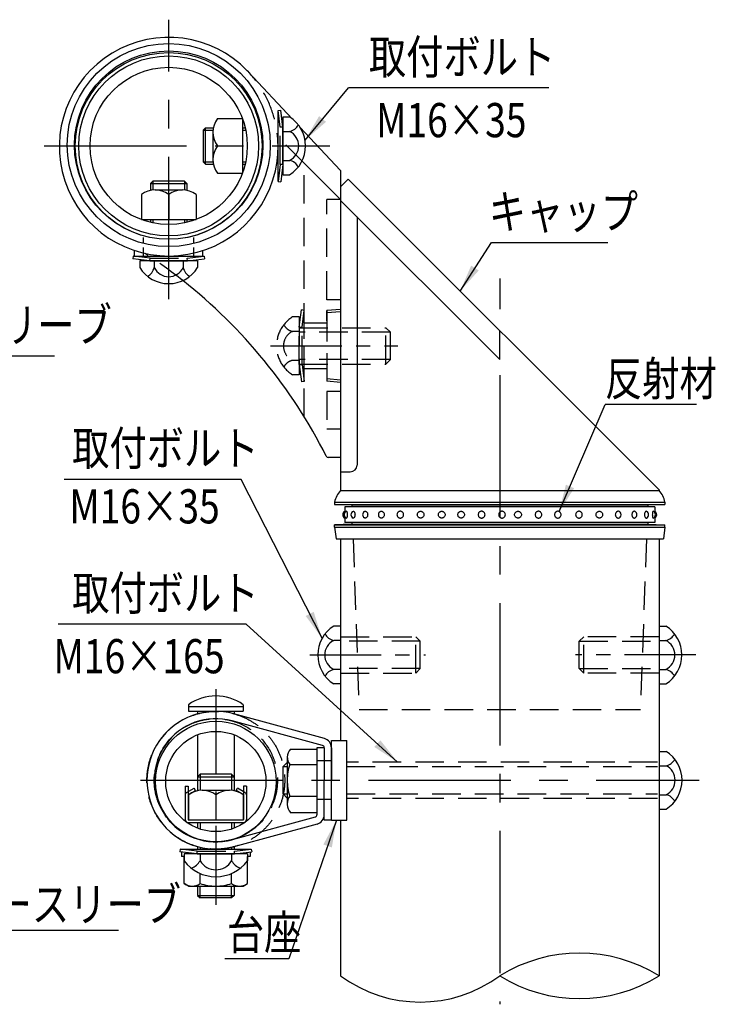
# Model space of a CAD drawing. Extents: x 115 to 9225, y 80 to 6650.
# Drawn here: x 3715 to 5242, y 210 to 2372 of the extents above; entities that cross this region are included whole.
import ezdxf

# ---------------------------------------------------------------- set-up
doc = ezdxf.new("R2010")
doc.units = 0
doc.header["$LTSCALE"] = 250
doc.header["$MEASUREMENT"] = 0
doc.linetypes.add('CENTER', pattern=[2, 1.25, -0.25, 0.25, -0.25])
doc.linetypes.add('HIDDEN', pattern=[0.375, 0.25, -0.125])
for name, color, linetype in [('CENTER', 3, 'CENTER'), ('HASEN', 7, 'HIDDEN'), ('MOJI', 6, 'CONTINUOUS'), ('SJC', 1, 'CONTINUOUS'), ('SJC2', 7, 'CONTINUOUS'), ('SUNPOU', 4, 'CONTINUOUS')]:
    doc.layers.add(name, color=color, linetype=linetype)
doc.styles.add('EXT08', font='ROMANS', dxfattribs={"width": 0.8, "bigfont": 'EXTFONT'})
doc.dimstyles.new('SJC', dxfattribs={"dimscale": 30, "dimtxt": 3, "dimasz": 2, "dimexe": 0, "dimexo": 0, "dimgap": 0.09, "dimtad": 1, "dimdec": 1, "dimzin": 0, "dimdsep": 46, "dimtxsty": 'EXT08', "dimcen": 0.09, "dimclrd": 256, "dimclre": 256, "dimclrt": 256, "dimadec": 0, "dimazin": 0, "dimtfac": 1, "dimtdec": 1, "dimtofl": 0, "dimtmove": 0, "dimatfit": 3, "dimfxl": 1, "dimtolj": 1, "dimtzin": 0, "dimlwd": -1, "dimlwe": -1, "dimarcsym": 0})

# ---------------------------------------------------------------- blocks, each defined once
blk = doc.blocks.new('継手部詳細図')
at = {"layer": 'CENTER'}
for p, q in [((3243.6, 1559), (3243.6, 2172.6)), ((2970.5, 1895.5), (3597, 1895.5)), ((3970.3, 1604.3), (3970.3, 1537.1)), ((3970.3, 1392), (3970.3, 11.2)), ((3182, 503), (4407.6, 503))]:
    blk.add_line(p, q, dxfattribs=at)
at = {"layer": 'CENTER', "ltscale": 0.5}
for p, q in [((3467.3, 1456.5), (3746.4, 1456.5)), ((3553.5, 778), (3807.1, 778)), ((4400.6, 778), (4136.7, 778))]:
    blk.add_line(p, q, dxfattribs=at)
at = {"layer": 'CENTER', "ltscale": 0.6}
blk.add_line((3347.1, 703.1), (3347.1, 229.7), dxfattribs=at)
at = {"layer": 'HASEN'}
for p, q in [((3488.1, 1936.3), (3483.6, 1973.5)), ((3494.1, 1936.6), (3488.1, 1936.3)), ((3488.1, 1854.8), (3488.1, 1936.3)), ((3488.1, 1854.8), (3483.6, 1817.5)), ((3494.1, 1854.4), (3488.1, 1854.8)), ((3540.8, 1300.2), (3540.8, 1857.6)), ((3590.8, 1557.9), (3590.8, 1777.9)), ((3620.8, 1777.9), (3590.8, 1777.9)), ((3202.8, 1649.3), (3165.6, 1653.8)), ((3192.8, 1653.8), (3318.6, 1653.8)), ((3202.5, 1643.3), (3202.8, 1649.3)), ((3202.8, 1649.3), (3284.3, 1649.3)), ((3284.3, 1649.3), (3321.5, 1653.8)), ((3284.7, 1643.3), (3284.3, 1649.3)), ((3620.8, 1557.9), (3590.8, 1557.9)), ((3530.3, 1497.6), (3534.9, 1535.3)), ((3540.8, 1534.5), (3534.9, 1535.3)), ((3620.8, 1536.5), (3590.8, 1534)), ((3530.3, 1520), (3515.3, 1520)), ((3530.3, 1520), (3530.3, 1393)), ((3536.3, 1497.3), (3540.8, 1534.5)), ((3540.8, 1378.5), (3540.8, 1534.5)), ((3590.8, 1534), (3590.8, 1379)), ((3590.8, 1511.5), (3590.8, 1534)), ((3620.8, 1531.5), (3590.8, 1529)), ((3590.8, 1529), (3590.8, 1384)), ((3530.3, 1415.4), (3530.3, 1497.6)), ((3530.3, 1497.6), (3536.3, 1497.3)), ((3530.3, 1496.5), (3720.3, 1496.5)), ((3536.3, 1415.8), (3536.3, 1497.3)), ((3590.8, 1506.5), (3540.8, 1506.5)), ((3720.3, 1416.5), (3720.3, 1496.5)), ((3720.3, 1496.5), (3730.3, 1486.5)), ((3530.3, 1488.3), (3515.3, 1488.3)), ((3730.3, 1486.5), (3530.3, 1486.5)), ((3730.3, 1426.5), (3730.3, 1486.5)), ((3530.3, 1424.8), (3515.3, 1424.8)), ((3730.3, 1426.5), (3530.3, 1426.5)), ((3530.3, 1416.5), (3720.3, 1416.5)), ((3530.3, 1415.4), (3536.3, 1415.8)), ((3530.3, 1415.4), (3534.9, 1377.8)), ((3536.3, 1415.8), (3540.8, 1378.5)), ((3590.8, 1406.5), (3540.8, 1406.5)), ((3720.3, 1416.5), (3730.3, 1426.5)), ((3530.3, 1393), (3515.3, 1393)), ((3620.8, 1381.5), (3590.8, 1384)), ((3540.8, 1378.5), (3534.9, 1377.8)), ((3620.8, 1376.5), (3590.8, 1379)), ((3590.8, 1356.5), (3590.8, 1274)), ((3620.8, 1356.5), (3590.8, 1356.5)), ((3620.8, 1274), (3590.8, 1274)), ((3648.3, 1033), (3661.6, 658)), ((4292.3, 1033), (4279.1, 658)), ((3620.8, 818), (3785.8, 818)), ((3795.8, 808), (3620.8, 808)), ((3785.8, 738), (3785.8, 818)), ((3785.8, 818), (3795.8, 808)), ((3795.8, 748), (3795.8, 808)), ((4154.8, 818), (4144.8, 808)), ((4144.8, 748), (4144.8, 808)), ((4144.8, 808), (4319.8, 808)), ((4154.8, 738), (4154.8, 818)), ((4319.8, 818), (4154.8, 818)), ((3795.8, 748), (3620.8, 748)), ((3620.8, 738), (3785.8, 738)), ((3785.8, 738), (3795.8, 748)), ((4144.8, 748), (4319.8, 748)), ((4154.8, 738), (4144.8, 748)), ((4319.8, 738), (4154.8, 738)), ((3661.6, 658), (4279.1, 658)), ((3600.8, 545.5), (3568.8, 545.5)), ((4316.3, 543), (3634.5, 543)), ((3634.5, 533), (4316.3, 533)), ((3600.8, 460.5), (3568.8, 460.5)), ((3634.5, 473), (4316.3, 473)), ((4316.3, 463), (3634.5, 463)), ((3306.3, 347.3), (3269.1, 351.8)), ((3306, 341.3), (3306.3, 347.3)), ((3306.3, 347.3), (3387.8, 347.3)), ((3387.8, 347.3), (3425, 351.8)), ((3388.2, 341.3), (3387.8, 347.3))]:
    blk.add_line(p, q, dxfattribs=at)
at = {"layer": 'HASEN', "ltscale": 0.8}
blk.add_line((3536.4, 1862.3), (3482.5, 1916.2), dxfattribs=at)
at = {"layer": 'HASEN', "ltscale": 0.3}
for p, q in [((3188.6, 1653.8), (3188.6, 1694.5)), ((3298.6, 1653.8), (3298.6, 1694.5)), ((3318.6, 1653.8), (3318.6, 1665.9))]:
    blk.add_line(p, q, dxfattribs=at)
at = {"layer": 'HASEN'}
for radius in [151.2, 135.2]:
    blk.add_circle((3347.1, 503), radius, dxfattribs=at)
for centre, radius, start, end in [((3243.6, 1893.8), 240, 352.2259, 44.0143), ((2562.4, 697), 1150, 51.734, 56.816), ((3555.3, 1456.5), 75, 122.157, 237.843), ((3521.9, 1516.6), 29.1, 208.1973, 256.9921), ((3530.9, 1456.5), 35.4, 116.0739, 243.9261), ((3521.9, 1396.4), 29.1, 103.0079, 151.8027)]:
    blk.add_arc(centre, radius, start, end, dxfattribs=at)
at = {"layer": 'MOJI'}
for p, q in [((4077.7, 2023.3), (3638, 2023.3)), ((3952, 1683.6), (4207.7, 1683.6)), ((2289.7, 1435), (2993.3, 1435)), ((4402.4, 1327.5), (4201.7, 1327.5)), ((3402.5, 1163.4), (3013.9, 1163.4)), ((3413.9, 845.5), (3001.3, 845.5)), ((2262.6, 173.9), (3133.5, 173.9)), ((3507.3, 111.3), (3366.9, 111.3))]:
    blk.add_line(p, q, dxfattribs=at)
at = {"layer": 'SJC'}
for p, q in [((3514.7, 1955.1), (3419, 2057.6)), ((3483.6, 1973.5), (3489.5, 1974.3)), ((3483.6, 1817.5), (3483.6, 1973.5)), ((3494.1, 1936.6), (3489.5, 1974.3)), ((3350.8, 1955.5), (3405.8, 1955.5)), ((3405.8, 1955.5), (3405.8, 1835.5)), ((3494.1, 1959), (3494.1, 1832)), ((3494.1, 1959), (3509.1, 1959)), ((3340.8, 1925.5), (3340.8, 1865.5)), ((3494.1, 1854.4), (3494.1, 1936.6)), ((3494.1, 1927.3), (3509.1, 1927.3)), ((3620.8, 1841.5), (3531.7, 1936.9)), ((3350.8, 1895.5), (3405.8, 1895.5)), ((3494.1, 1863.8), (3509.1, 1863.8)), ((3620.8, 1777.9), (3536.4, 1862.3)), ((3494.1, 1854.4), (3489.5, 1816.8)), ((3620.8, 1841.5), (3620.8, 1211.5)), ((3350.8, 1835.5), (3405.8, 1835.5)), ((3483.6, 1817.5), (3489.5, 1816.8)), ((3494.1, 1832), (3509.1, 1832)), ((3637.7, 1822.5), (3620.8, 1805.6)), ((4319.8, 1140.4), (3637.7, 1822.5)), ((3213.6, 1798.8), (3273.6, 1798.8)), ((3620.8, 1805.6), (3620.8, 1139)), ((3183.6, 1788.8), (3183.6, 1733.8)), ((3243.6, 1788.8), (3243.6, 1733.8)), ((3303.6, 1788.8), (3303.6, 1733.8)), ((3970.3, 1426.3), (3620.8, 1775.8)), ((3183.6, 1733.8), (3303.6, 1733.8)), ((3657.1, 1739.5), (3657.1, 1195)), ((3165.6, 1653.8), (3164.8, 1647.8)), ((3202.5, 1643.3), (3164.8, 1647.8)), ((3165.6, 1653.8), (3321.5, 1653.8)), ((3168.6, 1653.8), (3192.8, 1653.8)), ((3307.1, 1643.3), (3180.1, 1643.3)), ((3180.1, 1643.3), (3180.1, 1628.3)), ((3202.5, 1643.3), (3284.7, 1643.3)), ((3211.8, 1643.3), (3211.8, 1628.3)), ((3275.3, 1643.3), (3275.3, 1628.3)), ((3284.7, 1643.3), (3322.3, 1647.8)), ((3307.1, 1643.3), (3307.1, 1628.3)), ((3321.5, 1653.8), (3322.3, 1647.8)), ((3970.3, 1426.3), (3970.3, 1489.9)), ((3620.8, 1211.5), (3593.9, 1211.5)), ((3620.8, 1180), (3642.1, 1180)), ((3620.8, 1140.4), (3620.8, 1139)), ((3620.8, 1139), (4319.8, 1139)), ((4319.8, 1140.4), (4319.8, 1139)), ((3607.8, 1113.5), (4332.8, 1113.5)), ((3607.8, 1113.5), (3607.8, 1108.5)), ((3645.3, 1107.3), (3607.8, 1108.5)), ((3607.8, 1108.5), (4332.8, 1108.5)), ((3645.3, 1107.3), (4295.3, 1107.3)), ((3645.3, 1107.3), (3645.3, 1103.5)), ((4295.3, 1107.3), (4332.8, 1108.5)), ((4295.3, 1107.3), (4295.3, 1103.5)), ((4332.8, 1113.5), (4332.8, 1108.5)), ((3645.3, 1064.8), (3607.8, 1063.5)), ((3607.8, 1058.5), (3607.8, 1063.5)), ((3607.8, 1063.5), (4332.8, 1063.5)), ((3645.3, 1068.5), (3645.3, 1064.8)), ((3645.3, 1064.8), (4295.3, 1064.8)), ((4295.3, 1068.5), (4295.3, 1064.8)), ((4295.3, 1064.8), (4332.8, 1063.5)), ((4332.8, 1058.5), (4332.8, 1063.5)), ((3607.8, 1058.5), (4332.8, 1058.5)), ((3607.8, 1058.5), (3611.1, 1033)), ((4332.8, 1058.5), (4329.6, 1033)), ((3611.1, 1033), (4329.6, 1033)), ((3620.8, 1033), (3620.8, 590.5)), ((3620.8, 1033), (4319.8, 1033)), ((4319.8, 1033), (4319.8, 73.6)), ((3620.8, 841.5), (3605.8, 841.5)), ((4319.8, 841.5), (4334.8, 841.5)), ((3620.8, 809.8), (3605.8, 809.8)), ((4319.8, 809.8), (4334.8, 809.8)), ((3620.8, 746.3), (3605.8, 746.3)), ((4319.8, 746.3), (4334.8, 746.3)), ((3620.8, 714.5), (3605.8, 714.5)), ((4319.8, 714.5), (4334.8, 714.5)), ((3287.1, 668.8), (3287.1, 655)), ((3287.1, 665), (3407.1, 665)), ((3287.1, 655), (3407.1, 655)), ((3585.4, 594.7), (3386.9, 648.9)), ((3407.1, 668.8), (3407.1, 655)), ((3581.1, 579.3), (3382.7, 633.5)), ((3600.8, 415.5), (3600.8, 590.5)), ((3600.8, 590.5), (3634.5, 590.5)), ((3634.5, 415.5), (3634.5, 590.5)), ((3510.6, 571.1), (3568.8, 571.1)), ((3568.8, 574.5), (3568.8, 427.2)), ((3584.8, 574.5), (3568.8, 574.5)), ((3568.8, 571.1), (3568.8, 432.5)), ((3584.8, 574.5), (3584.8, 503)), ((3600.8, 574.5), (3600.8, 503)), ((4320.4, 566.5), (4335.4, 566.5)), ((3503.8, 553.8), (3503.8, 449.8)), ((3509.2, 537.6), (3531.6, 537.6)), ((3509.2, 537.6), (3568.8, 537.6)), ((4320.4, 534.8), (4335.4, 534.8)), ((3584.8, 415.5), (3584.8, 503)), ((3600.8, 415.5), (3600.8, 503)), ((3280.1, 490), (3280.1, 417)), ((3280.1, 490), (3286.1, 490)), ((3283, 476.2), (3299.3, 485.9)), ((3286.1, 490), (3286.1, 417)), ((3286.1, 471), (3302.4, 480.7)), ((3302.4, 480.7), (3299.3, 485.9)), ((3317.1, 481), (3377.1, 481)), ((3391.8, 480.7), (3394.8, 485.9)), ((3408.1, 471), (3391.8, 480.7)), ((3411.1, 476.2), (3394.8, 485.9)), ((3408.1, 490), (3408.1, 417)), ((3414.1, 490), (3408.1, 490)), ((3414.1, 490), (3414.1, 417)), ((3287.1, 471), (3287.1, 416)), ((3347.1, 471), (3347.1, 416)), ((3407.1, 471), (3407.1, 416)), ((3509.2, 468.4), (3568.8, 468.4)), ((4320.4, 471.3), (4335.4, 471.3)), ((3510.6, 432.5), (3568.8, 432.5)), ((4320.4, 439.5), (4335.4, 439.5)), ((3287.1, 416), (3407.1, 416)), ((3565.1, 422.3), (3382.7, 372.5)), ((3600.8, 415.5), (3584.8, 415.5)), ((3600.8, 415.5), (3634.5, 415.5)), ((3620.8, 415.5), (3620.8, 73.6)), ((3287.1, 410), (3407.1, 410)), ((3569.4, 406.9), (3386.9, 357.1)), ((3269.1, 351.8), (3268.3, 345.8)), ((3269.1, 351.8), (3425, 351.8)), ((3425, 351.8), (3425.8, 345.8)), ((3306, 341.3), (3268.3, 345.8)), ((3272.1, 345.4), (3272.1, 335.8)), ((3277.8, 335.8), (3272.1, 335.8)), ((3416.4, 341.3), (3277.8, 341.3)), ((3277.8, 341.3), (3277.8, 326.3)), ((3277.8, 276.1), (3277.8, 335.8)), ((3306, 341.3), (3388.2, 341.3)), ((3312.4, 341.3), (3312.4, 326.3)), ((3381.7, 341.3), (3381.7, 326.3)), ((3388.2, 341.3), (3425.8, 345.8)), ((3416.4, 341.3), (3416.4, 326.3)), ((3422.1, 335.8), (3416.4, 335.8)), ((3416.4, 276.1), (3416.4, 335.8)), ((3416.4, 276.1), (3416.4, 330.4)), ((3422.1, 345.4), (3422.1, 335.8)), ((3312.4, 276.1), (3312.4, 298.5)), ((3381.7, 276.1), (3381.7, 298.5)), ((3381.7, 276.1), (3381.7, 298.5)), ((3287.1, 270.8), (3277.8, 276.1)), ((3287.1, 270.8), (3407.1, 270.8)), ((3407.1, 270.8), (3416.4, 276.1))]:
    blk.add_line(p, q, dxfattribs=at)
at = {"layer": 'SJC', "ltscale": 0.3}
blk.add_line((3168.6, 1653.8), (3168.6, 1665.9), dxfattribs=at)
at = {"layer": 'SJC', "extrusion": (5e-16, 1, 2e-16)}
for p, q in [((4310.3, 1103.5), (3630.3, 1103.5)), ((3630.3, 1103.5), (3630.3, 1090.8)), ((3630.3, 1081.2), (3630.3, 1068.5)), ((4310.3, 1068.5), (3630.3, 1068.5))]:
    blk.add_line(p, q, dxfattribs=at)
at = {"layer": 'SJC', "extrusion": (-5e-16, 1, 2e-16)}
for p, q in [((4310.3, 1103.5), (4310.3, 1090.8)), ((4310.3, 1081.2), (4310.3, 1068.5))]:
    blk.add_line(p, q, dxfattribs=at)
at = {"layer": 'SJC'}
for centre, radius in [((3243.6, 1897.3), 222.8), ((3243.6, 1897.3), 206.8), ((3243.6, 1895.5), 205), ((3243.6, 1895.5), 197.5), ((3243.6, 1895.5), 172.5), ((3347.1, 500.3), 132.5), ((3347.1, 500.3), 110)]:
    blk.add_circle(centre, radius, dxfattribs=at)
for centre, radius, start, end in [((3243.6, 1893.8), 240, 44.0143, 352.2259), ((3390.8, 1925.5), 50, 143.1301, 216.8699), ((3469.1, 1895.5), 75, 302.157, 57.843), ((3502.5, 1955.6), 29.1, 283.0079, 331.8027), ((3493.5, 1895.5), 35.4, 296.0739, 63.9261), ((3390.8, 1865.5), 50, 143.1301, 216.8699), ((3502.5, 1835.4), 29.1, 28.1973, 76.9921), ((3213.6, 1748.8), 50, 53.1301, 126.8699), ((3273.6, 1748.8), 50, 53.1301, 126.8699), ((3243.6, 1668.2), 75, 212.157, 327.843), ((3183.5, 1634.8), 29.1, 298.1973, 346.9921), ((3243.6, 1643.8), 35.4, 206.0739, 333.9261), ((3303.6, 1634.8), 29.1, 193.0079, 241.8027), ((2562.4, 697), 1150, 26.7327, 51.734), ((3593.9, 1216.5), 5, 206.7327, 270), ((3642.1, 1195), 15, 270, 0), ((3657, 1104.5), 50, 136.3499, 169.599), ((4283.6, 1104.5), 50, 10.401, 43.6501), ((3633.8, 1086), 8.13, 115.5609, 244.4391), ((3636.9, 1086), 8.13, 113.1209, 246.8791), ((3651.8, 1086), 8.13, 115.6006, 244.3994), ((3677.4, 1086), 8.13, 121.4683, 238.5317), ((3711.9, 1086), 8.13, 136.2478, 223.7522), ((4228.7, 1086), 8.13, 316.2478, 43.7522), ((4263.2, 1086), 8.13, 301.4683, 58.5317), ((4288.9, 1086), 8.13, 295.6006, 64.3994), ((4303.8, 1086), 8.13, 293.1209, 66.8791), ((4306.8, 1086), 8.13, 295.5609, 64.4391), ((3645.8, 778), 75, 122.157, 237.843), ((3612.4, 838.1), 29.1, 208.1973, 256.9921), ((4294.9, 778), 75, 302.157, 57.843), ((4328.3, 838.1), 29.1, 283.0079, 331.8027), ((3621.4, 778), 35.4, 116.0739, 243.9261), ((4319.3, 778), 35.4, 296.0739, 63.9261), ((3612.4, 717.9), 29.1, 103.0079, 151.8027), ((4328.3, 717.9), 29.1, 28.1973, 76.9921), ((3347.1, 585), 103.1, 54.4026, 125.5974), ((3347.1, 503), 151.2, 74.7275, 285.2725), ((3347.1, 503), 135.2, 74.7275, 285.2725), ((3579.8, 574.5), 21, 0, 74.7275), ((3529.3, 553.8), 25.5, 137.1167, 180), ((3579.8, 574.5), 5, 0, 74.7275), ((4295.4, 503), 75, 302.157, 57.843), ((3534.5, 555), 30.7, 180, 214.3842), ((4328.8, 563.1), 29.1, 283.0079, 331.8027), ((3618.5, 503), 114.6, 162.412, 180), ((4319.8, 503), 35.4, 296.0739, 63.9261), ((3618.5, 503), 114.6, 180, 197.588), ((3286.1, 471), 6, 120.8298, 180), ((3317.1, 431), 50, 53.1301, 126.8699), ((3377.1, 431), 50, 53.1301, 126.8699), ((3408.1, 471), 6, 0, 59.1702), ((3534.5, 451), 30.7, 145.6158, 180), ((4328.8, 442.9), 29.1, 28.1973, 76.9921), ((3529.3, 449.8), 25.5, 180, 222.8833), ((3287.1, 417), 7, 180, 270), ((3287.1, 417), 1, 180, 270), ((3407.1, 417), 1, 270, 0), ((3407.1, 417), 7, 270, 0), ((3563.8, 427.2), 5, 285.2725, 0), ((3563.8, 427.2), 21, 285.2725, 0), ((3347.1, 377.3), 86.1, 216.3959, 323.6041), ((3277.8, 347), 40.4, 293.1087, 329.1054), ((3347.1, 347), 40.4, 210.8946, 329.1054), ((3416.4, 347), 40.4, 210.8946, 246.8913), ((3295.1, 301.4), 30.7, 235.6158, 270), ((3295.1, 301.4), 30.7, 270, 304.3842), ((3347.1, 385.4), 114.6, 252.412, 270), ((3347.1, 385.4), 114.6, 270, 287.588), ((3399, 301.4), 30.7, 235.6158, 270), ((3399, 301.4), 30.7, 270, 304.3842), ((4145.1, -206.4), 330, 58.0304, 121.9696), ((3795.6, 310.7), 294.5, 233.5998, 306.4002), ((4145.1, 353.6), 330, 238.0304, 301.9696)]:
    blk.add_arc(centre, radius, start, end, dxfattribs=at)
for points, knots in [([(3633.7, 1093.5), (3633.7, 1093.5), (3633.8, 1093.5), (3633.9, 1093.5), (3634.1, 1093.4), (3634.4, 1093.1), (3634.5, 1092.8), (3634.7, 1092.3), (3634.8, 1092.1), (3634.9, 1091.5), (3635, 1091.2), (3635.2, 1090.3), (3635.3, 1089.5), (3635.5, 1087.8), (3635.5, 1086.9), (3635.5, 1085.1), (3635.5, 1084.2), (3635.3, 1082.5), (3635.2, 1081.7), (3635, 1080.8), (3634.9, 1080.5), (3634.8, 1079.9), (3634.7, 1079.7), (3634.5, 1079.2), (3634.4, 1078.9), (3634.1, 1078.6), (3633.9, 1078.5), (3633.8, 1078.5), (3633.7, 1078.5), (3633.7, 1078.5)], [2.122046, 2.122046, 2.122046, 2.122046, 2.248786, 2.248786, 2.62486, 2.62486, 3.000935, 3.000935, 3.231425, 3.231425, 3.461915, 3.461915, 3.979743, 3.979743, 4.497571, 4.497571, 5.015399, 5.015399, 5.533228, 5.533228, 5.763718, 5.763718, 5.994208, 5.994208, 6.370282, 6.370282, 6.746357, 6.746357, 6.873096, 6.873096, 6.873096, 6.873096]), ([(3648.2, 1093.3), (3648.5, 1093.4), (3648.7, 1093.5), (3649.3, 1093.5), (3649.6, 1093.4), (3650.2, 1093.1), (3650.5, 1092.8), (3650.9, 1092.3), (3651.1, 1092.1), (3651.4, 1091.5), (3651.6, 1091.2), (3652, 1090.3), (3652.2, 1089.5), (3652.5, 1087.8), (3652.6, 1086.9), (3652.6, 1085.1), (3652.5, 1084.2), (3652.2, 1082.5), (3652, 1081.7), (3651.6, 1080.8), (3651.4, 1080.5), (3651.1, 1079.9), (3650.9, 1079.7), (3650.5, 1079.2), (3650.2, 1078.9), (3649.6, 1078.6), (3649.3, 1078.5), (3648.7, 1078.5), (3648.5, 1078.6), (3648.2, 1078.7)], [1.938928, 1.938928, 1.938928, 1.938928, 2.248786, 2.248786, 2.62486, 2.62486, 3.000935, 3.000935, 3.231425, 3.231425, 3.461915, 3.461915, 3.979743, 3.979743, 4.497571, 4.497571, 5.015399, 5.015399, 5.533228, 5.533228, 5.763718, 5.763718, 5.994208, 5.994208, 6.370282, 6.370282, 6.746357, 6.746357, 7.056215, 7.056215, 7.056215, 7.056215]), ([(3673.2, 1092.9), (3673.4, 1093.1), (3673.6, 1093.2), (3674.2, 1093.4), (3674.7, 1093.5), (3675.5, 1093.5), (3676, 1093.4), (3676.9, 1093.1), (3677.4, 1092.8), (3678, 1092.3), (3678.2, 1092.1), (3678.7, 1091.5), (3678.9, 1091.2), (3679.5, 1090.3), (3679.8, 1089.5), (3680.3, 1087.8), (3680.4, 1086.9), (3680.4, 1085.1), (3680.3, 1084.2), (3679.8, 1082.5), (3679.5, 1081.7), (3678.9, 1080.8), (3678.7, 1080.5), (3678.2, 1079.9), (3678, 1079.7), (3677.4, 1079.2), (3676.9, 1078.9), (3676, 1078.6), (3675.5, 1078.5), (3674.7, 1078.5), (3674.2, 1078.6), (3673.6, 1078.8), (3673.4, 1079), (3673.2, 1079.1)], [1.690061, 1.690061, 1.690061, 1.690061, 1.872711, 1.872711, 2.248786, 2.248786, 2.62486, 2.62486, 3.000935, 3.000935, 3.231425, 3.231425, 3.461915, 3.461915, 3.979743, 3.979743, 4.497571, 4.497571, 5.015399, 5.015399, 5.533228, 5.533228, 5.763718, 5.763718, 5.994208, 5.994208, 6.370282, 6.370282, 6.746357, 6.746357, 7.122432, 7.122432, 7.305082, 7.305082, 7.305082, 7.305082]), ([(3706, 1091.6), (3706.1, 1091.7), (3706.1, 1091.7), (3706.5, 1092.1), (3706.8, 1092.3), (3707.5, 1092.8), (3708, 1093.1), (3709.2, 1093.4), (3709.7, 1093.5), (3710.8, 1093.5), (3711.4, 1093.4), (3712.5, 1093.1), (3713.1, 1092.8), (3713.8, 1092.3), (3714.1, 1092.1), (3714.7, 1091.5), (3715, 1091.2), (3715.7, 1090.3), (3716.1, 1089.5), (3716.7, 1087.8), (3716.8, 1086.9), (3716.8, 1085.1), (3716.7, 1084.2), (3716.1, 1082.5), (3715.7, 1081.7), (3715, 1080.8), (3714.7, 1080.5), (3714.1, 1079.9), (3713.8, 1079.7), (3713.1, 1079.2), (3712.5, 1078.9), (3711.4, 1078.6), (3710.8, 1078.5), (3709.7, 1078.5), (3709.2, 1078.6), (3708, 1078.9), (3707.5, 1079.2), (3706.8, 1079.7), (3706.5, 1079.9), (3706.1, 1080.3), (3706.1, 1080.3), (3706, 1080.4)], [1.215315, 1.215315, 1.215315, 1.215315, 1.266146, 1.266146, 1.496636, 1.496636, 1.872711, 1.872711, 2.248786, 2.248786, 2.62486, 2.62486, 3.000935, 3.000935, 3.231425, 3.231425, 3.461915, 3.461915, 3.979743, 3.979743, 4.497571, 4.497571, 5.015399, 5.015399, 5.533228, 5.533228, 5.763718, 5.763718, 5.994208, 5.994208, 6.370282, 6.370282, 6.746357, 6.746357, 7.122432, 7.122432, 7.498506, 7.498506, 7.728996, 7.728996, 7.779828, 7.779828, 7.779828, 7.779828]), ([(3744.6, 1086), (3744.6, 1086.9), (3744.8, 1087.8), (3745.4, 1089.5), (3745.9, 1090.3), (3746.6, 1091.2), (3746.9, 1091.5), (3747.6, 1092.1), (3747.9, 1092.3), (3748.7, 1092.8), (3749.3, 1093.1), (3750.6, 1093.4), (3751.2, 1093.5), (3752.5, 1093.5), (3753.1, 1093.4), (3754.4, 1093.1), (3755, 1092.8), (3755.8, 1092.3), (3756.2, 1092.1), (3756.8, 1091.5), (3757.1, 1091.2), (3757.9, 1090.3), (3758.4, 1089.5), (3759, 1087.8), (3759.2, 1086.9), (3759.2, 1085.1), (3759, 1084.2), (3758.4, 1082.5), (3757.9, 1081.7), (3757.1, 1080.8), (3756.8, 1080.5), (3756.2, 1079.9), (3755.8, 1079.7), (3755, 1079.2), (3754.4, 1078.9), (3753.1, 1078.6), (3752.5, 1078.5), (3751.2, 1078.5), (3750.6, 1078.6), (3749.3, 1078.9), (3748.7, 1079.2), (3747.9, 1079.7), (3747.6, 1079.9), (3746.9, 1080.5), (3746.6, 1080.8), (3745.9, 1081.7), (3745.4, 1082.5), (3744.8, 1084.2), (3744.6, 1085.1), (3744.6, 1086)], [0, 0, 0, 0, 0.517828, 0.517828, 1.035656, 1.035656, 1.266146, 1.266146, 1.496636, 1.496636, 1.872711, 1.872711, 2.248786, 2.248786, 2.62486, 2.62486, 3.000935, 3.000935, 3.231425, 3.231425, 3.461915, 3.461915, 3.979743, 3.979743, 4.497571, 4.497571, 5.015399, 5.015399, 5.533228, 5.533228, 5.763718, 5.763718, 5.994208, 5.994208, 6.370282, 6.370282, 6.746357, 6.746357, 7.122432, 7.122432, 7.498506, 7.498506, 7.728996, 7.728996, 7.959486, 7.959486, 8.477315, 8.477315, 8.995143, 8.995143, 8.995143, 8.995143]), ([(3803.9, 1086), (3803.9, 1086.9), (3803.7, 1087.8), (3803.1, 1089.5), (3802.6, 1090.3), (3801.8, 1091.2), (3801.5, 1091.5), (3800.8, 1092.1), (3800.5, 1092.3), (3799.7, 1092.8), (3799, 1093.1), (3797.8, 1093.4), (3797.1, 1093.5), (3795.9, 1093.5), (3795.3, 1093.4), (3794, 1093.1), (3793.4, 1092.8), (3792.6, 1092.3), (3792.2, 1092.1), (3791.6, 1091.5), (3791.3, 1091.2), (3790.5, 1090.3), (3790.1, 1089.5), (3789.4, 1087.8), (3789.3, 1086.9), (3789.3, 1085.1), (3789.4, 1084.2), (3790.1, 1082.5), (3790.5, 1081.7), (3791.3, 1080.8), (3791.6, 1080.5), (3792.2, 1079.9), (3792.6, 1079.7), (3793.4, 1079.2), (3794, 1078.9), (3795.3, 1078.6), (3795.9, 1078.5), (3797.1, 1078.5), (3797.8, 1078.6), (3799, 1078.9), (3799.7, 1079.2), (3800.5, 1079.7), (3800.8, 1079.9), (3801.5, 1080.5), (3801.8, 1080.8), (3802.6, 1081.7), (3803.1, 1082.5), (3803.7, 1084.2), (3803.9, 1085.1), (3803.9, 1086)], [0, 0, 0, 0, 0.517828, 0.517828, 1.035656, 1.035656, 1.266146, 1.266146, 1.496636, 1.496636, 1.872711, 1.872711, 2.248786, 2.248786, 2.62486, 2.62486, 3.000935, 3.000935, 3.231425, 3.231425, 3.461915, 3.461915, 3.979743, 3.979743, 4.497571, 4.497571, 5.015399, 5.015399, 5.533228, 5.533228, 5.763718, 5.763718, 5.994208, 5.994208, 6.370282, 6.370282, 6.746357, 6.746357, 7.122432, 7.122432, 7.498506, 7.498506, 7.728996, 7.728996, 7.959486, 7.959486, 8.477315, 8.477315, 8.995143, 8.995143, 8.995143, 8.995143]), ([(3850.2, 1086), (3850.2, 1086.9), (3850.1, 1087.8), (3849.4, 1089.5), (3849, 1090.3), (3848.2, 1091.2), (3847.9, 1091.5), (3847.2, 1092.1), (3846.9, 1092.3), (3846, 1092.8), (3845.4, 1093.1), (3844.2, 1093.4), (3843.5, 1093.5), (3842.3, 1093.5), (3841.6, 1093.4), (3840.4, 1093.1), (3839.8, 1092.8), (3838.9, 1092.3), (3838.6, 1092.1), (3838, 1091.5), (3837.7, 1091.2), (3836.9, 1090.3), (3836.4, 1089.5), (3835.8, 1087.8), (3835.7, 1086.9), (3835.7, 1085.1), (3835.8, 1084.2), (3836.4, 1082.5), (3836.9, 1081.7), (3837.7, 1080.8), (3838, 1080.5), (3838.6, 1079.9), (3838.9, 1079.7), (3839.8, 1079.2), (3840.4, 1078.9), (3841.6, 1078.6), (3842.3, 1078.5), (3843.5, 1078.5), (3844.2, 1078.6), (3845.4, 1078.9), (3846, 1079.2), (3846.9, 1079.7), (3847.2, 1079.9), (3847.9, 1080.5), (3848.2, 1080.8), (3849, 1081.7), (3849.4, 1082.5), (3850.1, 1084.2), (3850.2, 1085.1), (3850.2, 1086)], [0, 0, 0, 0, 0.517828, 0.517828, 1.035656, 1.035656, 1.266146, 1.266146, 1.496636, 1.496636, 1.872711, 1.872711, 2.248786, 2.248786, 2.62486, 2.62486, 3.000935, 3.000935, 3.231425, 3.231425, 3.461915, 3.461915, 3.979743, 3.979743, 4.497571, 4.497571, 5.015399, 5.015399, 5.533228, 5.533228, 5.763718, 5.763718, 5.994208, 5.994208, 6.370282, 6.370282, 6.746357, 6.746357, 7.122432, 7.122432, 7.498506, 7.498506, 7.728996, 7.728996, 7.959486, 7.959486, 8.477315, 8.477315, 8.995143, 8.995143, 8.995143, 8.995143]), ([(3892.8, 1086), (3892.8, 1086.9), (3892.6, 1087.8), (3892, 1089.5), (3891.5, 1090.3), (3890.7, 1091.2), (3890.4, 1091.5), (3889.7, 1092.1), (3889.4, 1092.3), (3888.6, 1092.8), (3887.9, 1093.1), (3886.7, 1093.4), (3886, 1093.5), (3884.8, 1093.5), (3884.2, 1093.4), (3882.9, 1093.1), (3882.3, 1092.8), (3881.5, 1092.3), (3881.1, 1092.1), (3880.5, 1091.5), (3880.2, 1091.2), (3879.4, 1090.3), (3879, 1089.5), (3878.3, 1087.8), (3878.2, 1086.9), (3878.2, 1085.1), (3878.3, 1084.2), (3879, 1082.5), (3879.4, 1081.7), (3880.2, 1080.8), (3880.5, 1080.5), (3881.1, 1079.9), (3881.5, 1079.7), (3882.3, 1079.2), (3882.9, 1078.9), (3884.2, 1078.6), (3884.8, 1078.5), (3886, 1078.5), (3886.7, 1078.6), (3887.9, 1078.9), (3888.6, 1079.2), (3889.4, 1079.7), (3889.7, 1079.9), (3890.4, 1080.5), (3890.7, 1080.8), (3891.5, 1081.7), (3892, 1082.5), (3892.6, 1084.2), (3892.8, 1085.1), (3892.8, 1086)], [0, 0, 0, 0, 0.517828, 0.517828, 1.035656, 1.035656, 1.266146, 1.266146, 1.496636, 1.496636, 1.872711, 1.872711, 2.248786, 2.248786, 2.62486, 2.62486, 3.000935, 3.000935, 3.231425, 3.231425, 3.461915, 3.461915, 3.979743, 3.979743, 4.497571, 4.497571, 5.015399, 5.015399, 5.533228, 5.533228, 5.763718, 5.763718, 5.994208, 5.994208, 6.370282, 6.370282, 6.746357, 6.746357, 7.122432, 7.122432, 7.498506, 7.498506, 7.728996, 7.728996, 7.959486, 7.959486, 8.477315, 8.477315, 8.995143, 8.995143, 8.995143, 8.995143]), ([(3922.8, 1086), (3922.8, 1086.9), (3922.9, 1087.8), (3923.6, 1089.5), (3924.1, 1090.3), (3924.9, 1091.2), (3925.2, 1091.5), (3925.8, 1092.1), (3926.2, 1092.3), (3927.1, 1092.8), (3927.7, 1093.1), (3929, 1093.4), (3929.7, 1093.5), (3931, 1093.5), (3931.6, 1093.4), (3932.9, 1093.1), (3933.6, 1092.8), (3934.5, 1092.3), (3934.8, 1092.1), (3935.5, 1091.5), (3935.8, 1091.2), (3936.6, 1090.3), (3937.1, 1089.5), (3937.7, 1087.8), (3937.9, 1086.9), (3937.9, 1085.1), (3937.7, 1084.2), (3937.1, 1082.5), (3936.6, 1081.7), (3935.8, 1080.8), (3935.5, 1080.5), (3934.8, 1079.9), (3934.5, 1079.7), (3933.6, 1079.2), (3932.9, 1078.9), (3931.6, 1078.6), (3931, 1078.5), (3929.7, 1078.5), (3929, 1078.6), (3927.7, 1078.9), (3927.1, 1079.2), (3926.2, 1079.7), (3925.8, 1079.9), (3925.2, 1080.5), (3924.9, 1080.8), (3924.1, 1081.7), (3923.6, 1082.5), (3922.9, 1084.2), (3922.8, 1085.1), (3922.8, 1086)], [0, 0, 0, 0, 0.517828, 0.517828, 1.035656, 1.035656, 1.266146, 1.266146, 1.496636, 1.496636, 1.872711, 1.872711, 2.248786, 2.248786, 2.62486, 2.62486, 3.000935, 3.000935, 3.231425, 3.231425, 3.461915, 3.461915, 3.979743, 3.979743, 4.497571, 4.497571, 5.015399, 5.015399, 5.533228, 5.533228, 5.763718, 5.763718, 5.994208, 5.994208, 6.370282, 6.370282, 6.746357, 6.746357, 7.122432, 7.122432, 7.498506, 7.498506, 7.728996, 7.728996, 7.959486, 7.959486, 8.477315, 8.477315, 8.995143, 8.995143, 8.995143, 8.995143]), ([(3967.9, 1086), (3967.9, 1086.9), (3968, 1087.8), (3968.7, 1089.5), (3969.2, 1090.3), (3970, 1091.2), (3970.3, 1091.5), (3970.9, 1092.1), (3971.2, 1092.3), (3972.1, 1092.8), (3972.7, 1093.1), (3974, 1093.4), (3974.6, 1093.5), (3975.8, 1093.5), (3976.5, 1093.4), (3977.7, 1093.1), (3978.3, 1092.8), (3979.2, 1092.3), (3979.5, 1092.1), (3980.1, 1091.5), (3980.4, 1091.2), (3981.2, 1090.3), (3981.7, 1089.5), (3982.3, 1087.8), (3982.5, 1086.9), (3982.5, 1085.1), (3982.3, 1084.2), (3981.7, 1082.5), (3981.2, 1081.7), (3980.4, 1080.8), (3980.1, 1080.5), (3979.5, 1079.9), (3979.2, 1079.7), (3978.3, 1079.2), (3977.7, 1078.9), (3976.5, 1078.6), (3975.8, 1078.5), (3974.6, 1078.5), (3974, 1078.6), (3972.7, 1078.9), (3972.1, 1079.2), (3971.2, 1079.7), (3970.9, 1079.9), (3970.3, 1080.5), (3970, 1080.8), (3969.2, 1081.7), (3968.7, 1082.5), (3968, 1084.2), (3967.9, 1085.1), (3967.9, 1086)], [0, 0, 0, 0, 0.517828, 0.517828, 1.035656, 1.035656, 1.266146, 1.266146, 1.496636, 1.496636, 1.872711, 1.872711, 2.248786, 2.248786, 2.62486, 2.62486, 3.000935, 3.000935, 3.231425, 3.231425, 3.461915, 3.461915, 3.979743, 3.979743, 4.497571, 4.497571, 5.015399, 5.015399, 5.533228, 5.533228, 5.763718, 5.763718, 5.994208, 5.994208, 6.370282, 6.370282, 6.746357, 6.746357, 7.122432, 7.122432, 7.498506, 7.498506, 7.728996, 7.728996, 7.959486, 7.959486, 8.477315, 8.477315, 8.995143, 8.995143, 8.995143, 8.995143]), ([(4017.9, 1086), (4017.9, 1086.9), (4017.7, 1087.8), (4017.1, 1089.5), (4016.6, 1090.3), (4015.8, 1091.2), (4015.5, 1091.5), (4014.8, 1092.1), (4014.5, 1092.3), (4013.6, 1092.8), (4012.9, 1093.1), (4011.6, 1093.4), (4011, 1093.5), (4009.7, 1093.5), (4009, 1093.4), (4007.7, 1093.1), (4007.1, 1092.8), (4006.2, 1092.3), (4005.8, 1092.1), (4005.2, 1091.5), (4004.9, 1091.2), (4004.1, 1090.3), (4003.6, 1089.5), (4002.9, 1087.8), (4002.8, 1086.9), (4002.8, 1085.1), (4002.9, 1084.2), (4003.6, 1082.5), (4004.1, 1081.7), (4004.9, 1080.8), (4005.2, 1080.5), (4005.8, 1079.9), (4006.2, 1079.7), (4007.1, 1079.2), (4007.7, 1078.9), (4009, 1078.6), (4009.7, 1078.5), (4011, 1078.5), (4011.6, 1078.6), (4012.9, 1078.9), (4013.6, 1079.2), (4014.5, 1079.7), (4014.8, 1079.9), (4015.5, 1080.5), (4015.8, 1080.8), (4016.6, 1081.7), (4017.1, 1082.5), (4017.7, 1084.2), (4017.9, 1085.1), (4017.9, 1086)], [0, 0, 0, 0, 0.517828, 0.517828, 1.035656, 1.035656, 1.266146, 1.266146, 1.496636, 1.496636, 1.872711, 1.872711, 2.248786, 2.248786, 2.62486, 2.62486, 3.000935, 3.000935, 3.231425, 3.231425, 3.461915, 3.461915, 3.979743, 3.979743, 4.497571, 4.497571, 5.015399, 5.015399, 5.533228, 5.533228, 5.763718, 5.763718, 5.994208, 5.994208, 6.370282, 6.370282, 6.746357, 6.746357, 7.122432, 7.122432, 7.498506, 7.498506, 7.728996, 7.728996, 7.959486, 7.959486, 8.477315, 8.477315, 8.995143, 8.995143, 8.995143, 8.995143]), ([(4047.9, 1086), (4047.9, 1086.9), (4048, 1087.8), (4048.7, 1089.5), (4049.2, 1090.3), (4050, 1091.2), (4050.3, 1091.5), (4050.9, 1092.1), (4051.2, 1092.3), (4052.1, 1092.8), (4052.7, 1093.1), (4054, 1093.4), (4054.6, 1093.5), (4055.8, 1093.5), (4056.5, 1093.4), (4057.7, 1093.1), (4058.3, 1092.8), (4059.2, 1092.3), (4059.5, 1092.1), (4060.1, 1091.5), (4060.4, 1091.2), (4061.2, 1090.3), (4061.7, 1089.5), (4062.3, 1087.8), (4062.5, 1086.9), (4062.5, 1085.1), (4062.3, 1084.2), (4061.7, 1082.5), (4061.2, 1081.7), (4060.4, 1080.8), (4060.1, 1080.5), (4059.5, 1079.9), (4059.2, 1079.7), (4058.3, 1079.2), (4057.7, 1078.9), (4056.5, 1078.6), (4055.8, 1078.5), (4054.6, 1078.5), (4054, 1078.6), (4052.7, 1078.9), (4052.1, 1079.2), (4051.2, 1079.7), (4050.9, 1079.9), (4050.3, 1080.5), (4050, 1080.8), (4049.2, 1081.7), (4048.7, 1082.5), (4048, 1084.2), (4047.9, 1085.1), (4047.9, 1086)], [0, 0, 0, 0, 0.517828, 0.517828, 1.035656, 1.035656, 1.266146, 1.266146, 1.496636, 1.496636, 1.872711, 1.872711, 2.248786, 2.248786, 2.62486, 2.62486, 3.000935, 3.000935, 3.231425, 3.231425, 3.461915, 3.461915, 3.979743, 3.979743, 4.497571, 4.497571, 5.015399, 5.015399, 5.533228, 5.533228, 5.763718, 5.763718, 5.994208, 5.994208, 6.370282, 6.370282, 6.746357, 6.746357, 7.122432, 7.122432, 7.498506, 7.498506, 7.728996, 7.728996, 7.959486, 7.959486, 8.477315, 8.477315, 8.995143, 8.995143, 8.995143, 8.995143]), ([(4090.4, 1086), (4090.4, 1086.9), (4090.6, 1087.8), (4091.2, 1089.5), (4091.7, 1090.3), (4092.5, 1091.2), (4092.8, 1091.5), (4093.4, 1092.1), (4093.8, 1092.3), (4094.6, 1092.8), (4095.2, 1093.1), (4096.5, 1093.4), (4097.1, 1093.5), (4098.3, 1093.5), (4099, 1093.4), (4100.3, 1093.1), (4100.9, 1092.8), (4101.7, 1092.3), (4102, 1092.1), (4102.7, 1091.5), (4102.9, 1091.2), (4103.7, 1090.3), (4104.2, 1089.5), (4104.8, 1087.8), (4105, 1086.9), (4105, 1085.1), (4104.8, 1084.2), (4104.2, 1082.5), (4103.7, 1081.7), (4102.9, 1080.8), (4102.7, 1080.5), (4102, 1079.9), (4101.7, 1079.7), (4100.9, 1079.2), (4100.3, 1078.9), (4099, 1078.6), (4098.3, 1078.5), (4097.1, 1078.5), (4096.5, 1078.6), (4095.2, 1078.9), (4094.6, 1079.2), (4093.8, 1079.7), (4093.4, 1079.9), (4092.8, 1080.5), (4092.5, 1080.8), (4091.7, 1081.7), (4091.2, 1082.5), (4090.6, 1084.2), (4090.4, 1085.1), (4090.4, 1086)], [0, 0, 0, 0, 0.517828, 0.517828, 1.035656, 1.035656, 1.266146, 1.266146, 1.496636, 1.496636, 1.872711, 1.872711, 2.248786, 2.248786, 2.62486, 2.62486, 3.000935, 3.000935, 3.231425, 3.231425, 3.461915, 3.461915, 3.979743, 3.979743, 4.497571, 4.497571, 5.015399, 5.015399, 5.533228, 5.533228, 5.763718, 5.763718, 5.994208, 5.994208, 6.370282, 6.370282, 6.746357, 6.746357, 7.122432, 7.122432, 7.498506, 7.498506, 7.728996, 7.728996, 7.959486, 7.959486, 8.477315, 8.477315, 8.995143, 8.995143, 8.995143, 8.995143]), ([(4136.8, 1086), (4136.8, 1086.9), (4136.9, 1087.8), (4137.6, 1089.5), (4138.1, 1090.3), (4138.9, 1091.2), (4139.2, 1091.5), (4139.8, 1092.1), (4140.1, 1092.3), (4141, 1092.8), (4141.6, 1093.1), (4142.9, 1093.4), (4143.5, 1093.5), (4144.7, 1093.5), (4145.4, 1093.4), (4146.6, 1093.1), (4147.2, 1092.8), (4148.1, 1092.3), (4148.4, 1092.1), (4149, 1091.5), (4149.3, 1091.2), (4150.1, 1090.3), (4150.6, 1089.5), (4151.2, 1087.8), (4151.4, 1086.9), (4151.4, 1085.1), (4151.2, 1084.2), (4150.6, 1082.5), (4150.1, 1081.7), (4149.3, 1080.8), (4149, 1080.5), (4148.4, 1079.9), (4148.1, 1079.7), (4147.2, 1079.2), (4146.6, 1078.9), (4145.4, 1078.6), (4144.7, 1078.5), (4143.5, 1078.5), (4142.9, 1078.6), (4141.6, 1078.9), (4141, 1079.2), (4140.1, 1079.7), (4139.8, 1079.9), (4139.2, 1080.5), (4138.9, 1080.8), (4138.1, 1081.7), (4137.6, 1082.5), (4136.9, 1084.2), (4136.8, 1085.1), (4136.8, 1086)], [0, 0, 0, 0, 0.517828, 0.517828, 1.035656, 1.035656, 1.266146, 1.266146, 1.496636, 1.496636, 1.872711, 1.872711, 2.248786, 2.248786, 2.62486, 2.62486, 3.000935, 3.000935, 3.231425, 3.231425, 3.461915, 3.461915, 3.979743, 3.979743, 4.497571, 4.497571, 5.015399, 5.015399, 5.533228, 5.533228, 5.763718, 5.763718, 5.994208, 5.994208, 6.370282, 6.370282, 6.746357, 6.746357, 7.122432, 7.122432, 7.498506, 7.498506, 7.728996, 7.728996, 7.959486, 7.959486, 8.477315, 8.477315, 8.995143, 8.995143, 8.995143, 8.995143]), ([(4196, 1086), (4196, 1086.9), (4195.9, 1087.8), (4195.3, 1089.5), (4194.8, 1090.3), (4194, 1091.2), (4193.7, 1091.5), (4193.1, 1092.1), (4192.8, 1092.3), (4191.9, 1092.8), (4191.3, 1093.1), (4190.1, 1093.4), (4189.4, 1093.5), (4188.2, 1093.5), (4187.5, 1093.4), (4186.3, 1093.1), (4185.7, 1092.8), (4184.8, 1092.3), (4184.5, 1092.1), (4183.8, 1091.5), (4183.5, 1091.2), (4182.7, 1090.3), (4182.3, 1089.5), (4181.6, 1087.8), (4181.5, 1086.9), (4181.5, 1085.1), (4181.6, 1084.2), (4182.3, 1082.5), (4182.7, 1081.7), (4183.5, 1080.8), (4183.8, 1080.5), (4184.5, 1079.9), (4184.8, 1079.7), (4185.7, 1079.2), (4186.3, 1078.9), (4187.5, 1078.6), (4188.2, 1078.5), (4189.4, 1078.5), (4190.1, 1078.6), (4191.3, 1078.9), (4191.9, 1079.2), (4192.8, 1079.7), (4193.1, 1079.9), (4193.7, 1080.5), (4194, 1080.8), (4194.8, 1081.7), (4195.3, 1082.5), (4195.9, 1084.2), (4196, 1085.1), (4196, 1086)], [0, 0, 0, 0, 0.517828, 0.517828, 1.035656, 1.035656, 1.266146, 1.266146, 1.496636, 1.496636, 1.872711, 1.872711, 2.248786, 2.248786, 2.62486, 2.62486, 3.000935, 3.000935, 3.231425, 3.231425, 3.461915, 3.461915, 3.979743, 3.979743, 4.497571, 4.497571, 5.015399, 5.015399, 5.533228, 5.533228, 5.763718, 5.763718, 5.994208, 5.994208, 6.370282, 6.370282, 6.746357, 6.746357, 7.122432, 7.122432, 7.498506, 7.498506, 7.728996, 7.728996, 7.959486, 7.959486, 8.477315, 8.477315, 8.995143, 8.995143, 8.995143, 8.995143]), ([(4234.6, 1091.6), (4234.6, 1091.7), (4234.5, 1091.7), (4234.2, 1092.1), (4233.9, 1092.3), (4233.1, 1092.8), (4232.6, 1093.1), (4231.5, 1093.4), (4230.9, 1093.5), (4229.8, 1093.5), (4229.3, 1093.4), (4228.1, 1093.1), (4227.6, 1092.8), (4226.8, 1092.3), (4226.5, 1092.1), (4225.9, 1091.5), (4225.7, 1091.2), (4225, 1090.3), (4224.5, 1089.5), (4224, 1087.8), (4223.8, 1086.9), (4223.8, 1085.1), (4224, 1084.2), (4224.5, 1082.5), (4225, 1081.7), (4225.7, 1080.8), (4225.9, 1080.5), (4226.5, 1079.9), (4226.8, 1079.7), (4227.6, 1079.2), (4228.1, 1078.9), (4229.3, 1078.6), (4229.8, 1078.5), (4230.9, 1078.5), (4231.5, 1078.6), (4232.6, 1078.9), (4233.1, 1079.2), (4233.9, 1079.7), (4234.2, 1079.9), (4234.5, 1080.3), (4234.6, 1080.3), (4234.6, 1080.4)], [1.215315, 1.215315, 1.215315, 1.215315, 1.266146, 1.266146, 1.496636, 1.496636, 1.872711, 1.872711, 2.248786, 2.248786, 2.62486, 2.62486, 3.000935, 3.000935, 3.231425, 3.231425, 3.461915, 3.461915, 3.979743, 3.979743, 4.497571, 4.497571, 5.015399, 5.015399, 5.533228, 5.533228, 5.763718, 5.763718, 5.994208, 5.994208, 6.370282, 6.370282, 6.746357, 6.746357, 7.122432, 7.122432, 7.498506, 7.498506, 7.728996, 7.728996, 7.779828, 7.779828, 7.779828, 7.779828]), ([(4267.5, 1092.9), (4267.3, 1093.1), (4267.1, 1093.2), (4266.4, 1093.4), (4266, 1093.5), (4265.1, 1093.5), (4264.6, 1093.4), (4263.7, 1093.1), (4263.3, 1092.8), (4262.7, 1092.3), (4262.4, 1092.1), (4262, 1091.5), (4261.8, 1091.2), (4261.2, 1090.3), (4260.8, 1089.5), (4260.3, 1087.8), (4260.2, 1086.9), (4260.2, 1085.1), (4260.3, 1084.2), (4260.8, 1082.5), (4261.2, 1081.7), (4261.8, 1080.8), (4262, 1080.5), (4262.4, 1079.9), (4262.7, 1079.7), (4263.3, 1079.2), (4263.7, 1078.9), (4264.6, 1078.6), (4265.1, 1078.5), (4266, 1078.5), (4266.4, 1078.6), (4267.1, 1078.8), (4267.3, 1079), (4267.5, 1079.1)], [1.690061, 1.690061, 1.690061, 1.690061, 1.872711, 1.872711, 2.248786, 2.248786, 2.62486, 2.62486, 3.000935, 3.000935, 3.231425, 3.231425, 3.461915, 3.461915, 3.979743, 3.979743, 4.497571, 4.497571, 5.015399, 5.015399, 5.533228, 5.533228, 5.763718, 5.763718, 5.994208, 5.994208, 6.370282, 6.370282, 6.746357, 6.746357, 7.122432, 7.122432, 7.305082, 7.305082, 7.305082, 7.305082]), ([(4292.4, 1093.3), (4292.2, 1093.4), (4291.9, 1093.5), (4291.4, 1093.5), (4291.1, 1093.4), (4290.4, 1093.1), (4290.1, 1092.8), (4289.7, 1092.3), (4289.6, 1092.1), (4289.2, 1091.5), (4289.1, 1091.2), (4288.7, 1090.3), (4288.4, 1089.5), (4288.1, 1087.8), (4288, 1086.9), (4288, 1085.1), (4288.1, 1084.2), (4288.4, 1082.5), (4288.7, 1081.7), (4289.1, 1080.8), (4289.2, 1080.5), (4289.6, 1079.9), (4289.7, 1079.7), (4290.1, 1079.2), (4290.4, 1078.9), (4291.1, 1078.6), (4291.4, 1078.5), (4291.9, 1078.5), (4292.2, 1078.6), (4292.4, 1078.7)], [1.938928, 1.938928, 1.938928, 1.938928, 2.248786, 2.248786, 2.62486, 2.62486, 3.000935, 3.000935, 3.231425, 3.231425, 3.461915, 3.461915, 3.979743, 3.979743, 4.497571, 4.497571, 5.015399, 5.015399, 5.533228, 5.533228, 5.763718, 5.763718, 5.994208, 5.994208, 6.370282, 6.370282, 6.746357, 6.746357, 7.056215, 7.056215, 7.056215, 7.056215]), ([(4307, 1093.5), (4306.9, 1093.5), (4306.9, 1093.5), (4306.7, 1093.5), (4306.6, 1093.4), (4306.3, 1093.1), (4306.2, 1092.8), (4306, 1092.3), (4305.9, 1092.1), (4305.7, 1091.5), (4305.7, 1091.2), (4305.5, 1090.3), (4305.3, 1089.5), (4305.2, 1087.8), (4305.1, 1086.9), (4305.1, 1085.1), (4305.2, 1084.2), (4305.3, 1082.5), (4305.5, 1081.7), (4305.7, 1080.8), (4305.7, 1080.5), (4305.9, 1079.9), (4306, 1079.7), (4306.2, 1079.2), (4306.3, 1078.9), (4306.6, 1078.6), (4306.7, 1078.5), (4306.9, 1078.5), (4306.9, 1078.5), (4307, 1078.5)], [2.122046, 2.122046, 2.122046, 2.122046, 2.248786, 2.248786, 2.62486, 2.62486, 3.000935, 3.000935, 3.231425, 3.231425, 3.461915, 3.461915, 3.979743, 3.979743, 4.497571, 4.497571, 5.015399, 5.015399, 5.533228, 5.533228, 5.763718, 5.763718, 5.994208, 5.994208, 6.370282, 6.370282, 6.746357, 6.746357, 6.873096, 6.873096, 6.873096, 6.873096])]:
    blk.add_open_spline(points, degree=3, knots=knots, dxfattribs=at)
at = {"layer": 'SJC2'}
for p, q in [((3324.5, 1935.5), (3319.1, 1930.1)), ((3319.1, 1930.1), (3341, 1930.1)), ((3324.5, 1935.5), (3341.8, 1935.5)), ((3405.8, 1935.5), (3411.4, 1935.5)), ((3405.8, 1930.1), (3412.6, 1930.1)), ((3324.5, 1855.5), (3319.1, 1860.9)), ((3319.1, 1860.9), (3341, 1860.9)), ((3405.8, 1860.9), (3412.6, 1860.9)), ((3324.5, 1855.5), (3341.8, 1855.5)), ((3405.8, 1855.5), (3411.4, 1855.5)), ((3203.6, 1812.8), (3209, 1818.3)), ((3209, 1818.3), (3209, 1798.6)), ((3283.6, 1812.8), (3278.2, 1818.3)), ((3278.2, 1818.3), (3278.2, 1798.6)), ((3203.6, 1812.8), (3203.6, 1797.8)), ((3283.6, 1812.8), (3283.6, 1797.8)), ((3203.6, 1733.8), (3203.6, 1727.7)), ((3209, 1733.8), (3209, 1726.5)), ((3278.2, 1733.8), (3278.2, 1726.5)), ((3283.6, 1733.8), (3283.6, 1727.7)), ((3307.1, 655), (3307.1, 648.9)), ((3387.1, 655), (3387.1, 648.9)), ((3307.1, 602.7), (3307.1, 480)), ((3387.1, 602.7), (3387.1, 480)), ((3503.8, 542), (3494.8, 533)), ((3494.8, 473), (3494.8, 533)), ((3494.8, 533), (3503.8, 533)), ((3307.1, 510.8), (3312.5, 516.3)), ((3307.1, 510.8), (3307.1, 480)), ((3312.5, 516.3), (3312.5, 481)), ((3387.1, 510.8), (3381.7, 516.3)), ((3381.7, 516.3), (3381.7, 481)), ((3387.1, 510.8), (3387.1, 481)), ((3494.8, 473), (3503.8, 473)), ((3503.8, 464), (3494.8, 473)), ((3307.1, 410), (3307.1, 397.8)), ((3312.5, 410), (3312.5, 395.8)), ((3381.7, 410), (3381.7, 395.8)), ((3387.1, 410), (3387.1, 397.8)), ((3307.1, 357.1), (3307.1, 351.8)), ((3312.5, 355.8), (3312.5, 351.8)), ((3381.7, 355.8), (3381.7, 351.8)), ((3387.1, 357.1), (3387.1, 351.8)), ((3307.1, 270.8), (3307.1, 250.4)), ((3312.5, 245), (3312.5, 270.8)), ((3381.7, 245), (3381.7, 270.8)), ((3387.1, 270.8), (3387.1, 250.4)), ((3307.1, 250.4), (3312.5, 245)), ((3387.1, 250.4), (3381.7, 245))]:
    blk.add_line(p, q, dxfattribs=at)
at = {"layer": 'SJC2', "ltscale": 0.8}
for p, q in [((3319.1, 1930.1), (3319.1, 1860.9)), ((3324.5, 1855.5), (3324.5, 1935.5)), ((3278.2, 1818.3), (3209, 1818.3)), ((3203.6, 1812.8), (3283.6, 1812.8)), ((3307.1, 510.8), (3387.1, 510.8)), ((3381.7, 516.3), (3312.5, 516.3)), ((3307.1, 250.4), (3387.1, 250.4)), ((3381.7, 245), (3312.5, 245))]:
    blk.add_line(p, q, dxfattribs=at)
at = {"layer": 'MOJI', "style": 'EXT08', "width": 0.8}
for s, p in [('取付ボルト', (3682.9, 2053.3)), ('M16×35', (3698.9, 1914.6)), ('キャップ', (3946.2, 1713.6)), ('上段インナースリーブ', (2300.2, 1465)), ('反射材', (4201.1, 1347.2)), ('取付ボルト', (3031.7, 1194.5)), ('M16×35', (3025.6, 1066.8)), ('取付ボルト', (3031.7, 876.5)), ('M16×165', (2990.9, 737.9)), ('中・下段インナースリーブ', (2288.5, 193.3)), ('台座', (3371.2, 131.5))]:
    blk.add_text(s, height=75, dxfattribs=at).set_placement(p)
at = {"layer": 'MOJI'}
for points in [[(3543.1, 1908.3), (3638, 2023.3)], [(3883.3, 1576.9), (3952, 1683.6)], [(4100.8, 1092.8), (4201.7, 1327.5)], [(3580.3, 814.7), (3402.5, 1163.4)], [(3745.9, 543), (3413.9, 845.5)], [(3611.9, 415.5), (3507.3, 111.3)]]:
    blk.add_leader(points, dimstyle='SJC', override={"dimscale": 30, "dimtxt": 3, "dimasz": 2, "dimexe": 1, "dimexo": 1, "dimgap": 1.2, "dimtad": 0, "dimtih": 0, "dimtoh": 0, "dimdec": 2, "dimzin": 8, "dimtxsty": 'EXT08', "dimclrd": 256, "dimclre": 256, "dimclrt": 256, "dimaunit": 1, "dimtdec": 2, "dimtofl": 1}, dxfattribs=at)

msp = doc.modelspace()

# ---------------------------------------------------------------- block references
at = {"layer": 'SUNPOU'}
msp.add_blockref('継手部詳細図', (798.372, 199.163), dxfattribs=at)

doc.saveas('drawing.dxf')
